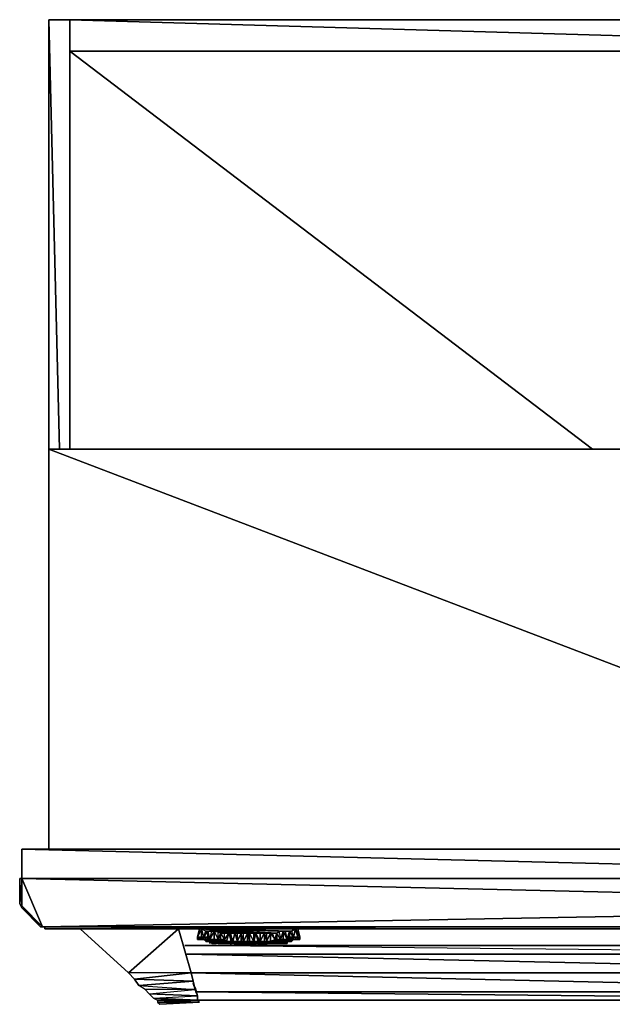
# Model space of a CAD drawing. Units: inches. Extents: x 0 to 29.8, y -24.7 to 0.1.
# Drawn here: x 0 to 14.9, y -24.7 to 0.1 of the extents above; entities that cross this region are included whole.
import ezdxf

# ---------------------------------------------------------------- set-up
doc = ezdxf.new("R2010")
doc.units = ezdxf.units.IN
doc.header["$MEASUREMENT"] = 0
doc.layers.get('0').update_dxf_attribs({"true_color": 0x57e057})

msp = doc.modelspace()

# ---------------------------------------------------------------- linework, layer by layer
at = {"color": 61}
for points in [[(0.73, 0.051), (1.255, 0.051), (1.255, -10.734), (1.255, 0.051), (0.73, 0.051), (0.73, -10.734), (0.73, 0.051), (0.992, -10.734), (0.73, 0.051), (0.73, -10.734), (0.73, 0.051), (1.255, 0.051), (1.255, -10.734)], [(1.255, 0.051), (1.255, -0.739)], [(1.255, -0.739), (28.525, -0.739), (28.525, -10.734), (28.525, -0.739), (1.255, -0.739), (1.255, -10.734), (1.255, -0.739), (14.39, -10.734), (1.255, -0.739), (1.255, -10.734), (1.255, -0.739), (28.525, -0.739), (28.525, -10.734)], [(4.461, -22.938), (4.461, -22.99), (4.513, -22.78), (4.566, -22.78), (4.461, -22.99), (4.566, -22.99), (4.461, -22.99), (4.566, -23.043), (4.618, -23.043), (4.513, -23.043), (4.566, -23.043), (4.618, -23.043), (4.723, -23.043), (4.618, -23.043), (4.513, -23.043), (4.618, -23.043), (4.723, -23.043), (4.618, -23.043), (4.513, -23.043), (4.618, -23.043), (4.723, -23.095), (4.776, -23.095), (4.881, -23.095), (4.776, -23.095), (4.723, -23.095), (4.776, -23.095), (4.723, -23.043), (4.776, -23.095), (4.723, -23.095), (4.723, -23.043), (4.618, -23.043), (4.618, -22.99), (4.566, -23.043), (4.618, -23.043), (4.513, -23.043), (4.566, -23.043), (4.461, -22.99), (4.461, -23.043), (4.513, -23.043), (4.566, -23.043), (4.461, -22.99), (4.513, -23.043), (4.461, -23.043), (4.513, -23.043), (4.461, -23.043), (4.513, -23.043), (4.618, -23.043), (4.723, -23.095), (4.618, -23.043), (4.566, -23.043), (4.566, -22.99), (4.461, -22.99), (4.461, -23.043), (4.461, -22.99), (4.461, -23.043), (4.461, -22.99), (4.461, -23.043), (4.461, -22.99), (4.461, -23.043), (4.461, -22.99), (4.566, -22.99), (4.618, -22.99), (4.566, -22.99), (4.566, -23.043), (4.618, -22.99), (4.618, -23.043), (4.723, -23.043), (4.618, -22.99), (4.723, -22.99), (4.723, -22.833), (4.671, -22.833), (4.566, -22.78), (4.671, -22.833), (4.723, -22.833), (4.828, -22.833), (4.881, -22.833), (4.986, -22.833), (5.038, -22.885), (5.143, -22.885), (5.248, -22.885), (5.301, -22.885), (5.406, -22.885), (5.458, -22.885), (5.563, -22.885), (5.616, -22.885), (5.721, -22.885), (5.773, -22.885), (5.878, -22.885), (5.932, -22.885), (6.037, -22.885), (6.142, -22.885), (6.195, -22.885), (6.3, -22.885), (6.352, -22.885), (6.457, -22.885), (6.51, -22.833), (6.615, -22.833), (6.667, -22.833), (6.772, -22.833), (6.825, -22.833), (6.93, -22.78), (6.982, -22.78), (7.035, -22.99), (7.035, -23.043), (6.982, -23.043), (7.035, -23.043), (7.035, -22.99), (6.982, -23.043), (6.877, -23.043), (6.982, -23.043), (6.877, -23.043), (6.982, -23.043), (6.982, -22.99), (6.982, -23.043), (6.877, -23.043), (6.982, -23.043), (7.035, -23.043), (7.035, -22.99), (6.982, -23.043), (6.877, -23.043), (6.982, -23.043), (7.035, -23.043), (6.982, -23.043), (6.877, -23.043), (6.982, -23.043), (7.035, -23.043), (6.982, -23.043), (6.877, -23.043), (6.982, -22.99), (6.877, -22.99), (6.982, -22.99), (6.93, -22.78), (6.982, -22.99), (6.877, -22.99), (6.982, -22.99), (7.035, -22.99), (6.982, -22.99), (7.035, -22.99), (6.982, -22.99), (7.035, -22.99), (6.982, -22.78), (6.93, -22.78), (7.035, -22.99), (6.982, -22.99), (6.982, -23.043), (6.877, -23.043), (6.982, -22.99), (6.877, -22.99), (6.93, -22.78), (6.825, -22.833), (6.877, -22.99), (6.772, -22.99), (6.772, -22.833), (6.825, -22.833), (6.877, -22.99), (6.982, -22.99), (7.035, -22.99), (6.982, -22.78), (6.93, -22.78), (6.982, -22.78), (7.035, -22.99), (7.035, -23.043), (7.035, -22.99), (6.982, -23.043), (7.035, -23.043), (6.982, -23.043)], [(4.461, -22.99), (4.566, -22.99), (4.566, -22.78)], [(4.566, -23.043), (4.461, -22.99), (4.566, -22.99), (4.566, -22.78), (4.461, -22.99), (4.513, -22.78), (4.461, -22.99), (4.513, -23.043), (4.461, -23.043)], [(4.776, -23.043), (4.723, -22.99), (4.618, -22.99), (4.723, -22.833)], [(4.881, -22.833), (4.828, -22.833), (4.723, -22.833)], [(4.776, -23.043), (4.828, -22.833), (4.723, -22.833), (4.776, -23.043), (4.723, -22.99)], [(5.038, -23.095), (4.933, -23.095), (5.038, -23.095), (4.933, -23.043), (5.038, -23.095), (4.986, -23.043), (4.986, -22.833), (4.881, -22.833), (4.986, -23.043), (4.881, -23.043), (4.933, -23.043)], [(4.986, -22.833), (5.038, -22.885), (4.986, -22.833), (4.881, -22.833)], [(4.986, -22.885), (4.986, -22.833), (5.038, -22.885), (5.038, -23.043), (4.986, -23.043), (5.038, -22.885)], [(5.248, -22.885), (5.143, -22.885), (5.038, -22.885)], [(5.248, -22.885), (5.301, -23.095), (5.196, -23.095)], [(5.248, -22.885), (5.301, -22.885), (5.406, -22.885), (5.458, -23.095), (5.353, -23.095)], [(5.301, -23.095), (5.301, -22.885), (5.248, -22.885)], [(5.563, -22.885), (5.458, -22.885), (5.406, -22.885), (5.458, -22.885), (5.458, -23.095)], [(5.458, -23.095), (5.563, -23.095), (5.563, -22.885)], [(5.458, -23.095), (5.563, -22.885)], [(5.458, -23.095), (5.563, -23.095), (5.563, -23.147), (5.616, -23.147), (5.616, -23.095), (5.616, -22.885), (5.563, -22.885)], [(5.721, -22.885), (5.616, -22.885), (5.563, -22.885)], [(5.563, -23.147), (5.616, -23.147), (5.563, -23.095), (5.616, -23.095), (5.563, -22.885)], [(5.721, -22.885), (5.773, -22.885), (5.721, -23.095), (5.721, -23.147), (5.616, -23.147)], [(5.773, -22.885), (5.773, -23.095), (5.721, -23.095), (5.773, -22.885), (5.721, -22.885)], [(5.721, -22.885), (5.773, -22.885), (5.773, -23.095), (5.721, -23.095), (5.773, -23.095), (5.721, -23.147)], [(5.985, -23.095), (6.037, -23.095), (6.037, -22.885), (5.932, -22.885), (5.985, -23.095), (5.878, -23.095)], [(6.3, -23.095), (6.405, -23.043), (6.352, -22.885), (6.3, -22.885), (6.3, -23.095), (6.195, -23.095)], [(6.3, -23.095), (6.405, -23.095), (6.405, -23.043), (6.457, -22.885), (6.352, -22.885), (6.457, -22.885), (6.405, -23.043), (6.457, -23.043)], [(6.615, -23.043), (6.72, -23.043), (6.667, -22.833), (6.615, -22.833), (6.615, -23.043), (6.562, -23.043), (6.615, -22.833), (6.51, -22.833)], [(6.615, -23.043), (6.562, -23.043), (6.615, -22.833), (6.51, -22.833), (6.51, -22.885)], [(6.982, -22.99), (6.93, -22.78)], [(4.723, -23.043), (4.618, -23.043)], [(4.723, -23.095), (4.723, -23.043)], [(4.776, -23.043), (4.723, -23.043)], [(4.723, -23.095), (4.776, -23.095)], [(4.881, -23.095), (4.776, -23.095), (4.881, -23.095), (4.776, -23.043)], [(4.776, -23.043), (4.881, -23.043)], [(4.881, -23.043), (4.776, -23.043)], [(4.776, -23.095), (4.881, -23.095)], [(4.933, -23.095), (4.881, -23.095)], [(4.881, -23.095), (4.933, -23.095)], [(4.933, -23.095), (4.881, -23.095)], [(5.038, -23.095), (4.933, -23.095)], [(5.038, -23.095), (4.933, -23.095)], [(5.038, -23.095), (4.933, -23.095)], [(5.038, -23.095), (4.933, -23.095)], [(5.143, -23.095), (5.143, -23.043), (5.038, -23.043)], [(5.143, -23.147), (5.038, -23.095)], [(5.196, -23.095), (5.143, -23.043)], [(5.196, -23.095), (5.196, -23.147), (5.143, -23.147), (5.196, -23.095), (5.143, -23.095)], [(5.301, -23.147), (5.196, -23.147), (5.143, -23.147)], [(5.301, -23.147), (5.301, -23.095), (5.196, -23.095)], [(5.196, -23.147), (5.301, -23.147), (5.196, -23.095)], [(5.353, -23.095), (5.353, -23.147), (5.301, -23.147), (5.353, -23.095), (5.301, -23.095)], [(5.353, -23.095), (5.301, -23.147)], [(5.353, -23.147), (5.301, -23.147)], [(5.353, -23.095), (5.458, -23.095)], [(5.458, -23.095), (5.353, -23.095)], [(5.458, -23.147), (5.353, -23.147), (5.458, -23.147), (5.353, -23.095)], [(5.353, -23.095), (5.458, -23.095), (5.458, -23.147), (5.353, -23.147)], [(5.458, -23.147), (5.353, -23.147)], [(5.458, -23.147), (5.563, -23.147), (5.458, -23.095)], [(5.563, -23.147), (5.458, -23.147)], [(5.616, -23.147), (5.563, -23.147)], [(5.563, -23.147), (5.616, -23.147)], [(5.616, -23.147), (5.563, -23.147)], [(5.616, -23.147), (5.563, -23.147)], [(5.773, -23.095), (5.773, -23.147), (5.721, -23.147), (5.773, -23.095), (5.721, -23.095), (5.721, -23.147), (5.616, -23.147), (5.721, -23.095), (5.616, -23.095)], [(5.616, -23.095), (5.721, -23.095), (5.616, -23.147)], [(5.721, -23.147), (5.616, -23.147)], [(5.616, -23.147), (5.721, -23.147)], [(5.721, -23.147), (5.616, -23.147)], [(5.616, -23.147), (5.721, -23.147)], [(5.721, -23.147), (5.616, -23.147)], [(5.721, -23.147), (5.773, -23.147), (5.878, -23.147), (5.878, -23.095)], [(5.773, -23.095), (5.773, -23.147), (5.721, -23.147)], [(5.773, -23.147), (5.721, -23.147)], [(5.721, -23.147), (5.773, -23.147)], [(5.773, -23.147), (5.721, -23.147)], [(5.721, -23.147), (5.773, -23.147)], [(5.773, -23.147), (5.721, -23.147)], [(5.878, -23.095), (5.985, -23.095), (5.878, -23.147), (5.773, -23.147)], [(5.773, -23.147), (5.878, -23.147), (5.773, -23.095)], [(5.773, -23.147), (5.878, -23.147)], [(5.878, -23.147), (5.773, -23.147)], [(5.773, -23.147), (5.878, -23.147)], [(5.878, -23.147), (5.773, -23.147)], [(5.878, -23.147), (5.773, -23.147)], [(5.878, -23.095), (5.985, -23.095)], [(5.878, -23.095), (5.985, -23.095)], [(5.985, -23.095), (5.878, -23.095)], [(5.985, -23.095), (5.985, -23.147), (5.878, -23.147), (5.985, -23.095), (5.878, -23.095)], [(5.878, -23.147), (5.985, -23.147), (5.985, -23.095)], [(5.878, -23.147), (5.985, -23.147)], [(5.985, -23.147), (5.878, -23.147)], [(5.878, -23.147), (5.985, -23.147)], [(5.985, -23.147), (5.878, -23.147)], [(5.985, -23.147), (5.878, -23.147)], [(5.985, -23.147), (5.878, -23.147)], [(5.985, -23.095), (6.037, -23.095)], [(6.037, -23.095), (5.985, -23.095)], [(6.037, -23.095), (6.037, -23.147), (5.985, -23.147), (6.037, -23.095), (5.985, -23.095)], [(6.037, -23.147), (5.985, -23.147)], [(5.985, -23.147), (6.037, -23.147)], [(6.037, -23.147), (5.985, -23.147)], [(5.985, -23.147), (6.037, -23.147)], [(6.037, -23.147), (5.985, -23.147)], [(6.037, -23.095), (6.142, -23.095)], [(6.142, -23.095), (6.037, -23.095)], [(6.037, -23.095), (6.142, -23.095)], [(6.142, -23.095), (6.037, -23.147), (6.142, -23.095), (6.037, -23.095)], [(6.142, -23.095), (6.037, -23.095)], [(6.037, -23.095), (6.142, -23.095)], [(6.195, -23.147), (6.142, -23.147), (6.037, -23.147)], [(6.142, -23.095), (6.195, -23.095)], [(6.142, -23.095), (6.195, -23.095)], [(6.195, -23.095), (6.142, -23.095)], [(6.195, -23.095), (6.142, -23.095)], [(6.142, -23.095), (6.195, -23.095)], [(6.195, -23.095), (6.3, -23.095)], [(6.195, -23.095), (6.3, -23.095)], [(6.3, -23.095), (6.195, -23.095)], [(6.195, -23.095), (6.3, -23.095)], [(6.3, -23.095), (6.195, -23.095)], [(6.3, -23.095), (6.195, -23.147), (6.3, -23.095), (6.195, -23.095)], [(6.195, -23.147), (6.3, -23.147), (6.3, -23.095)], [(6.195, -23.147), (6.3, -23.095)], [(6.3, -23.095), (6.3, -23.147), (6.195, -23.147)], [(6.3, -23.147), (6.195, -23.147)], [(6.405, -23.095), (6.3, -23.095)], [(6.3, -23.095), (6.405, -23.095)], [(6.457, -23.095), (6.405, -23.147), (6.3, -23.147), (6.405, -23.147), (6.457, -23.095), (6.405, -23.095)], [(6.405, -23.095), (6.405, -23.147), (6.3, -23.147), (6.405, -23.147), (6.3, -23.095)], [(6.405, -23.095), (6.405, -23.147), (6.457, -23.095)], [(6.457, -23.095), (6.405, -23.095)], [(6.457, -23.095), (6.405, -23.095)], [(6.457, -23.095), (6.562, -23.095)], [(6.562, -23.095), (6.457, -23.095)], [(6.562, -23.095), (6.457, -23.095)], [(6.457, -23.095), (6.562, -23.095)], [(6.562, -23.095), (6.457, -23.095)], [(6.562, -23.095), (6.615, -23.095)], [(6.615, -23.095), (6.562, -23.095)], [(6.562, -23.095), (6.615, -23.095)], [(6.615, -23.095), (6.562, -23.095)], [(6.615, -23.095), (6.562, -23.095)], [(6.615, -23.095), (6.562, -23.095)], [(6.72, -23.043), (6.615, -23.043)], [(6.615, -23.043), (6.72, -23.043)], [(6.72, -23.043), (6.615, -23.095), (6.72, -23.043), (6.615, -23.043)], [(6.877, -23.043), (6.825, -23.095), (6.72, -23.095), (6.615, -23.095)], [(6.877, -23.043), (6.825, -23.095), (6.825, -23.043), (6.72, -23.095), (6.825, -23.095), (6.72, -23.095), (6.825, -23.043), (6.72, -23.043)], [(6.825, -23.043), (6.877, -23.043)]]:
    msp.add_lwpolyline(points, dxfattribs=at)
for points in [[(28.525, -0.739), (1.255, 0.051), (28.525, -0.739), (28.525, 0.051), (1.255, 0.051), (1.255, -0.739), (28.525, -0.739), (28.525, 0.051), (1.255, 0.051), (1.255, -0.739)], [(1.255, 0.051), (28.525, 0.051), (28.525, -0.739), (1.255, -0.739)], [(4.461, -23.043), (4.461, -22.99), (4.513, -23.043)], [(4.566, -22.78), (4.513, -22.78)], [(4.618, -22.99), (4.671, -22.833), (4.566, -22.78), (4.566, -22.99)], [(4.618, -22.99), (4.618, -23.043), (4.723, -23.043), (4.618, -22.99), (4.671, -22.833), (4.566, -22.78), (4.618, -22.99), (4.566, -22.99)], [(4.566, -22.99), (4.618, -22.99)], [(4.618, -22.99), (4.723, -23.043), (4.723, -22.99), (4.723, -22.833)], [(4.723, -23.043), (4.723, -22.99), (4.618, -22.99)], [(4.671, -22.833), (4.723, -22.833)], [(4.776, -23.043), (4.828, -22.833), (4.723, -22.833), (4.723, -22.99)], [(4.881, -22.833), (4.881, -23.043), (4.776, -23.043)], [(4.881, -23.043), (4.881, -22.833), (4.776, -23.043)], [(4.828, -22.833), (4.881, -22.833)], [(4.986, -23.043), (4.986, -22.833), (4.881, -22.833), (4.881, -23.043)], [(4.986, -23.043), (5.038, -23.043), (5.038, -22.885)], [(5.143, -23.043), (5.143, -22.885), (5.038, -22.885), (5.038, -23.043)], [(5.038, -22.885), (5.143, -23.043), (5.143, -22.885)], [(5.248, -22.885), (5.196, -23.095), (5.143, -23.043)], [(5.143, -22.885), (5.248, -22.885)], [(5.143, -23.043), (5.196, -23.095), (5.248, -22.885)], [(5.301, -23.095), (5.301, -22.885), (5.248, -22.885), (5.196, -23.095)], [(5.353, -23.095), (5.406, -22.885), (5.301, -22.885), (5.301, -23.095)], [(5.353, -23.147), (5.353, -23.095), (5.301, -22.885), (5.406, -22.885), (5.353, -23.095), (5.458, -23.147)], [(5.458, -23.095), (5.458, -22.885), (5.406, -22.885), (5.353, -23.095)], [(5.458, -22.885), (5.563, -22.885)], [(5.458, -23.095), (5.563, -23.095), (5.563, -22.885)], [(5.616, -23.095), (5.616, -22.885), (5.563, -22.885), (5.563, -23.095)], [(5.721, -22.885), (5.721, -23.095), (5.616, -23.095)], [(5.616, -22.885), (5.721, -22.885)], [(5.616, -23.095), (5.721, -23.095), (5.721, -22.885)], [(5.878, -23.095), (5.878, -22.885), (5.773, -22.885), (5.773, -23.095)], [(5.878, -22.885), (5.878, -23.095), (5.773, -23.095), (5.878, -23.095), (5.773, -22.885)], [(5.878, -22.885), (5.932, -22.885), (5.878, -23.095), (5.932, -22.885)], [(5.932, -22.885), (5.985, -23.095)], [(6.037, -22.885), (6.037, -23.095), (5.985, -23.095), (6.037, -23.095), (5.932, -22.885)], [(6.037, -22.885), (6.142, -22.885), (6.037, -23.095), (6.142, -22.885)], [(6.142, -22.885), (6.142, -23.095), (6.195, -22.885)], [(6.142, -23.095), (6.195, -23.095), (6.195, -22.885), (6.3, -22.885), (6.195, -23.095), (6.195, -23.147), (6.142, -23.147), (6.195, -23.147)], [(6.142, -22.885), (6.142, -23.095), (6.195, -22.885)], [(6.195, -22.885), (6.195, -23.095), (6.3, -22.885)], [(6.3, -22.885), (6.3, -23.095)], [(6.352, -22.885), (6.3, -22.885), (6.405, -23.043), (6.3, -23.095), (6.405, -23.043)], [(6.457, -23.043), (6.457, -23.095), (6.405, -23.095), (6.457, -23.043), (6.405, -23.043), (6.457, -23.043), (6.457, -22.885), (6.51, -22.833), (6.562, -23.043)], [(6.457, -23.043), (6.562, -23.043), (6.457, -22.885), (6.51, -22.833), (6.562, -23.043), (6.562, -23.095), (6.457, -23.095), (6.562, -23.043)], [(6.457, -22.885), (6.457, -23.043)], [(6.615, -22.833), (6.615, -23.043)], [(6.667, -22.833), (6.72, -23.043), (6.615, -23.043), (6.72, -23.043), (6.615, -22.833)], [(6.667, -22.833), (6.772, -22.833), (6.72, -23.043), (6.772, -22.833)], [(6.72, -23.043), (6.772, -22.99), (6.772, -22.833), (6.772, -22.99)], [(6.772, -22.99), (6.772, -23.043), (6.72, -23.043)], [(6.772, -22.99), (6.72, -23.043), (6.772, -23.043)], [(6.772, -23.043), (6.877, -22.99), (6.772, -22.99), (6.877, -22.99), (6.772, -22.833), (6.825, -22.833), (6.93, -22.78), (6.877, -22.99)], [(6.825, -23.043), (6.877, -23.043), (6.825, -23.043), (6.877, -22.99), (6.772, -23.043), (6.877, -22.99)], [(6.877, -22.99), (6.877, -23.043)], [(4.513, -23.043), (4.618, -23.043)], [(4.723, -23.095), (4.776, -23.095), (4.723, -23.043), (4.618, -23.043)], [(4.723, -23.095), (4.671, -23.043), (4.671, -23.095)], [(4.671, -23.095), (4.671, -23.043)], [(4.671, -23.043), (4.723, -23.095), (4.671, -23.095)], [(4.723, -23.095), (4.671, -23.095), (4.671, -23.043), (4.723, -23.095)], [(4.671, -23.043), (4.671, -23.095), (4.723, -23.095), (4.671, -23.043)], [(4.723, -23.043), (4.776, -23.043)], [(4.776, -23.043), (4.723, -23.043)], [(4.776, -23.095), (4.776, -23.043), (4.723, -23.043)], [(4.723, -23.043), (4.776, -23.095)], [(4.776, -23.043), (4.723, -23.043), (4.776, -23.095)], [(4.776, -23.095), (4.723, -23.095)], [(4.881, -23.043), (4.776, -23.043)], [(4.881, -23.043), (4.776, -23.043), (4.881, -23.095)], [(4.776, -23.095), (4.881, -23.095), (4.776, -23.043), (4.881, -23.043), (4.881, -23.095)], [(4.776, -23.095), (4.881, -23.095)], [(4.986, -23.043), (4.881, -23.043), (4.933, -23.043)], [(4.933, -23.043), (4.933, -23.095), (4.881, -23.095)], [(4.881, -23.043), (4.933, -23.043), (4.986, -23.043)], [(4.933, -23.095), (4.933, -23.043), (4.881, -23.095)], [(4.881, -23.095), (4.933, -23.095)], [(4.933, -23.095), (4.881, -23.095)], [(4.881, -23.095), (4.933, -23.095)], [(4.933, -23.095), (4.881, -23.095)], [(5.038, -23.095), (5.038, -23.043), (4.986, -23.043), (4.933, -23.043)], [(5.038, -23.095), (4.933, -23.095)], [(4.933, -23.095), (5.038, -23.095)], [(4.933, -23.095), (5.038, -23.095)], [(5.143, -23.095), (5.143, -23.043), (5.038, -23.043), (5.038, -23.095)], [(5.038, -23.043), (5.038, -23.095), (5.143, -23.147), (5.038, -23.095), (5.143, -23.095), (5.143, -23.147), (5.038, -23.095), (5.143, -23.095)], [(5.143, -23.095), (5.038, -23.095)], [(5.143, -23.095), (5.038, -23.095)], [(5.143, -23.095), (5.038, -23.095), (5.143, -23.147)], [(5.143, -23.147), (5.038, -23.095)], [(5.038, -23.095), (5.143, -23.095)], [(5.196, -23.095), (5.143, -23.043), (5.143, -23.095)], [(5.143, -23.095), (5.196, -23.095)], [(5.196, -23.095), (5.143, -23.095)], [(5.143, -23.147), (5.196, -23.095), (5.196, -23.147)], [(5.143, -23.095), (5.196, -23.095)], [(5.143, -23.147), (5.196, -23.147)], [(5.143, -23.147), (5.196, -23.147)], [(5.196, -23.095), (5.301, -23.095)], [(5.196, -23.095), (5.301, -23.095)], [(5.301, -23.147), (5.301, -23.095), (5.196, -23.095)], [(5.301, -23.147), (5.196, -23.095), (5.196, -23.147)], [(5.196, -23.147), (5.301, -23.147)], [(5.196, -23.147), (5.301, -23.147)], [(5.301, -23.095), (5.353, -23.095)], [(5.353, -23.095), (5.301, -23.095)], [(5.301, -23.095), (5.353, -23.095)], [(5.301, -23.147), (5.353, -23.147)], [(5.301, -23.147), (5.353, -23.147)], [(5.301, -23.147), (5.353, -23.147)], [(5.458, -23.147), (5.458, -23.095), (5.353, -23.095)], [(5.353, -23.147), (5.458, -23.147)], [(5.458, -23.147), (5.353, -23.147)], [(5.353, -23.147), (5.458, -23.147)], [(5.458, -23.095), (5.563, -23.095)], [(5.563, -23.147), (5.563, -23.095), (5.458, -23.095), (5.458, -23.147)], [(5.458, -23.147), (5.563, -23.147)], [(5.563, -23.147), (5.458, -23.147)], [(5.563, -23.147), (5.458, -23.147)], [(5.458, -23.147), (5.563, -23.147)], [(5.563, -23.095), (5.616, -23.095)], [(5.616, -23.147), (5.616, -23.095), (5.563, -23.095), (5.563, -23.147)], [(5.616, -23.147), (5.563, -23.147)], [(5.563, -23.147), (5.616, -23.147)], [(5.563, -23.147), (5.616, -23.147)], [(5.616, -23.095), (5.721, -23.095)], [(5.721, -23.147), (5.616, -23.147)], [(5.616, -23.147), (5.721, -23.147)], [(5.616, -23.147), (5.721, -23.147)], [(5.721, -23.095), (5.773, -23.095)], [(5.721, -23.147), (5.773, -23.147)], [(5.721, -23.147), (5.773, -23.147)], [(5.721, -23.147), (5.773, -23.147)], [(5.878, -23.095), (5.773, -23.095)], [(5.878, -23.147), (5.878, -23.095), (5.773, -23.095), (5.773, -23.147)], [(5.773, -23.147), (5.878, -23.147)], [(5.773, -23.147), (5.878, -23.147)], [(5.878, -23.147), (5.985, -23.147)], [(5.878, -23.147), (5.985, -23.147)], [(5.985, -23.147), (6.037, -23.095), (6.037, -23.147)], [(6.037, -23.147), (5.985, -23.147)], [(5.985, -23.147), (6.037, -23.147)], [(5.985, -23.147), (6.037, -23.147)], [(6.142, -23.147), (6.142, -23.095), (6.037, -23.147)], [(6.037, -23.147), (6.142, -23.147), (6.142, -23.095)], [(6.142, -23.147), (6.037, -23.147)], [(6.037, -23.147), (6.142, -23.147)], [(6.037, -23.147), (6.142, -23.147)], [(6.195, -23.147), (6.195, -23.095), (6.142, -23.095), (6.142, -23.147)], [(6.195, -23.095), (6.142, -23.095)], [(6.195, -23.147), (6.142, -23.147)], [(6.195, -23.147), (6.142, -23.147)], [(6.142, -23.147), (6.195, -23.147)], [(6.195, -23.147), (6.3, -23.095)], [(6.195, -23.095), (6.3, -23.095)], [(6.3, -23.147), (6.195, -23.147)], [(6.195, -23.147), (6.3, -23.147)], [(6.405, -23.043), (6.3, -23.095), (6.405, -23.095)], [(6.405, -23.095), (6.3, -23.095)], [(6.405, -23.147), (6.405, -23.095), (6.3, -23.095), (6.3, -23.147)], [(6.405, -23.095), (6.3, -23.095)], [(6.405, -23.147), (6.3, -23.147)], [(6.405, -23.095), (6.457, -23.095), (6.457, -23.043)], [(6.405, -23.095), (6.457, -23.095)], [(6.405, -23.095), (6.457, -23.095)], [(6.405, -23.147), (6.457, -23.095)], [(6.405, -23.147), (6.457, -23.095)], [(6.405, -23.095), (6.457, -23.095)], [(6.562, -23.043), (6.457, -23.043), (6.457, -23.095)], [(6.562, -23.043), (6.562, -23.095), (6.457, -23.095)], [(6.457, -23.095), (6.562, -23.095)], [(6.457, -23.095), (6.562, -23.095)], [(6.457, -23.095), (6.562, -23.095)], [(6.615, -23.043), (6.562, -23.043)], [(6.562, -23.095), (6.615, -23.095), (6.615, -23.043), (6.615, -23.095), (6.562, -23.095), (6.615, -23.043), (6.562, -23.043), (6.615, -23.043)], [(6.562, -23.095), (6.615, -23.095)], [(6.562, -23.095), (6.615, -23.095)], [(6.72, -23.095), (6.72, -23.043), (6.615, -23.095)], [(6.615, -23.095), (6.72, -23.095), (6.72, -23.043)], [(6.615, -23.095), (6.72, -23.095)], [(6.72, -23.095), (6.615, -23.095)], [(6.615, -23.095), (6.72, -23.095)], [(6.772, -23.043), (6.72, -23.043), (6.825, -23.043)], [(6.825, -23.043), (6.72, -23.043), (6.72, -23.095)], [(6.72, -23.095), (6.825, -23.043)], [(6.825, -23.095), (6.825, -23.043), (6.72, -23.095)], [(6.72, -23.043), (6.825, -23.043), (6.772, -23.043)], [(6.825, -23.095), (6.72, -23.095)], [(6.825, -23.095), (6.72, -23.095), (6.772, -23.095), (6.72, -23.095)], [(6.825, -23.043), (6.877, -23.043)], [(6.825, -23.043), (6.877, -23.043), (6.825, -23.095), (6.877, -23.043)], [(6.825, -23.043), (6.877, -23.043)]]:
    msp.add_lwpolyline(points, close=True, dxfattribs=at)
at = {"color": 76}
msp.add_lwpolyline([(0.73, -10.734), (29.05, -10.734), (29.05, -20.781), (29.05, -10.734), (0.73, -10.734), (0.73, -20.781), (0.73, -10.734), (27.053, -20.781), (0.73, -10.734), (0.73, -20.781), (0.73, -10.734), (29.05, -10.734), (29.05, -20.781)], dxfattribs=at)
at = {"color": 224}
for points in [[(29.732, -21.516), (29.732, -20.781), (0.047, -20.781), (29.732, -21.516), (29.732, -20.781), (0.047, -20.781), (0.047, -21.516)], [(0.047, -20.781), (29.732, -20.781), (29.732, -21.516), (0.047, -21.516)], [(29.732, -21.516), (0.047, -20.781), (0.047, -21.516), (29.732, -21.516)]]:
    msp.add_lwpolyline(points, close=True, dxfattribs=at)
msp.add_lwpolyline([(0.047, -20.781), (0.047, -21.516), (29.732, -21.516)], dxfattribs=at)
at = {"color": 231}
for points in [[(29.732, -22.201), (0.047, -21.516), (0.572, -22.728), (0.047, -22.201), (0.047, -21.516), (-0.005, -22.148), (-0.005, -21.516), (-0.005, -22.148), (0.047, -22.253), (0.52, -22.728), (0.047, -22.201), (0.047, -21.516), (-0.005, -21.516), (-0.005, -22.148), (-0.005, -21.516), (0.047, -21.516), (0.047, -22.201), (-0.005, -22.148), (0.047, -22.253), (0.047, -22.201), (-0.005, -22.148), (0.047, -22.253), (0.52, -22.728), (0.047, -22.253), (-0.005, -22.148), (0.047, -22.201), (0.572, -22.728), (0.047, -21.516), (29.732, -22.201)], [(0.572, -22.728), (0.625, -22.728), (0.52, -22.728), (0.625, -22.728), (0.52, -22.728), (0.572, -22.728), (29.732, -22.201), (29.732, -21.516)], [(29.207, -22.728), (0.625, -22.728), (29.207, -22.728)]]:
    msp.add_lwpolyline(points, dxfattribs=at)
at = {"color": 251}
for points in [[(0.047, -21.516), (-0.005, -21.516)], [(0.047, -21.516), (-0.005, -21.516)], [(-0.005, -21.516), (0.047, -21.516)], [(0.047, -21.516), (-0.005, -21.516)], [(0.625, -22.728), (0.625, -22.78), (10.608, -22.728), (0.625, -22.78)], [(0.625, -22.728), (0.625, -22.78)], [(17.964, -22.78), (0.625, -22.78)], [(0.625, -22.78), (17.964, -22.78)]]:
    msp.add_lwpolyline(points, close=True, dxfattribs=at)
at = {"color": 231}
for points in [[(0.52, -22.728), (0.047, -22.253), (0.047, -22.201), (0.572, -22.728)], [(29.732, -22.201), (0.572, -22.728), (29.207, -22.728)], [(0.572, -22.728), (29.207, -22.728), (0.625, -22.728), (0.52, -22.728)], [(0.572, -22.728), (0.625, -22.728), (29.207, -22.728)]]:
    msp.add_lwpolyline(points, close=True, dxfattribs=at)
at = {"color": 151}
for points in [[(1.519, -22.78), (2.726, -23.884), (3.988, -22.78), (4.303, -23.884), (2.884, -24.042), (2.989, -24.199), (4.356, -24.094), (2.884, -24.042), (4.303, -23.884), (4.356, -24.094), (2.884, -24.042), (4.356, -24.094), (2.989, -24.199), (4.408, -24.304), (4.356, -24.094), (4.408, -24.304), (3.146, -24.304), (3.251, -24.411), (4.408, -24.304), (4.461, -24.464), (4.461, -24.569), (3.356, -24.516), (4.461, -24.464), (4.461, -24.569), (3.356, -24.516), (4.461, -24.569), (3.461, -24.569), (4.461, -24.569), (3.461, -24.621), (4.513, -24.621), (4.461, -24.569), (3.461, -24.569), (3.461, -24.621), (4.461, -24.569), (4.513, -24.621), (3.514, -24.674), (4.513, -24.621), (4.461, -24.569), (4.461, -24.464), (4.408, -24.252), (4.461, -24.464), (4.356, -24.147), (4.461, -24.464), (4.408, -24.252)], [(4.303, -23.884), (3.988, -22.78), (2.726, -23.884), (3.988, -22.78), (4.303, -23.884), (2.726, -23.884)], [(4.408, -24.304), (3.146, -24.304), (2.989, -24.199), (4.408, -24.304), (4.356, -24.094), (4.303, -23.884), (2.726, -23.884)], [(3.251, -24.411), (4.408, -24.304), (3.146, -24.304), (2.989, -24.199), (2.884, -24.042)], [(2.989, -24.199), (4.408, -24.304), (4.461, -24.464), (4.461, -24.569), (4.513, -24.621), (3.461, -24.621)], [(3.356, -24.516), (3.461, -24.569)]]:
    msp.add_lwpolyline(points, dxfattribs=at)
at = {"color": 24}
for points in [[(6.772, -22.833), (6.825, -22.833), (6.93, -22.78), (4.566, -22.78), (4.513, -22.78), (6.93, -22.78), (6.982, -22.78), (4.513, -22.78), (4.566, -22.78), (4.671, -22.833), (4.723, -22.833), (4.828, -22.833), (4.881, -22.833), (4.986, -22.833), (4.986, -22.885), (4.986, -22.833), (5.038, -22.885), (5.143, -22.885), (5.248, -22.885), (5.301, -22.885), (5.406, -22.885), (5.458, -22.885), (5.563, -22.885), (5.616, -22.885), (5.721, -22.885), (5.773, -22.885), (5.878, -22.885), (5.932, -22.885), (6.037, -22.885), (6.142, -22.885), (6.195, -22.885), (6.3, -22.885), (6.352, -22.885), (6.457, -22.885), (6.51, -22.833), (6.51, -22.885), (6.51, -22.833), (6.615, -22.833), (6.667, -22.833)], [(4.513, -22.78), (6.982, -22.78)], [(6.982, -22.78), (4.513, -22.78), (6.93, -22.78)], [(6.142, -22.885), (6.195, -22.885), (4.566, -22.78)], [(4.671, -22.833), (4.566, -22.78), (5.878, -22.885), (4.671, -22.833), (4.723, -22.833)], [(4.566, -22.78), (6.142, -22.885), (6.037, -22.885), (6.142, -22.885), (6.195, -22.885), (6.3, -22.885)], [(4.566, -22.78), (6.195, -22.885), (6.3, -22.885), (6.352, -22.885)], [(4.566, -22.78), (6.3, -22.885), (6.352, -22.885), (6.457, -22.885)], [(4.566, -22.78), (6.352, -22.885), (6.457, -22.885), (6.51, -22.833)], [(4.566, -22.78), (6.457, -22.885), (6.51, -22.833), (6.615, -22.833)], [(4.566, -22.78), (6.51, -22.833), (6.615, -22.833), (6.667, -22.833)], [(4.566, -22.78), (6.615, -22.833), (6.667, -22.833), (6.772, -22.833)], [(4.566, -22.78), (6.667, -22.833), (6.772, -22.833), (6.825, -22.833)], [(4.566, -22.78), (6.825, -22.833), (6.93, -22.78), (4.566, -22.78), (4.671, -22.833), (5.878, -22.885), (5.932, -22.885), (6.037, -22.885)], [(5.932, -22.885), (6.037, -22.885), (4.566, -22.78)], [(5.878, -22.885), (4.723, -22.833), (4.828, -22.833), (4.723, -22.833)], [(5.878, -22.885), (4.828, -22.833), (4.881, -22.833), (4.828, -22.833)], [(5.878, -22.885), (4.881, -22.833), (4.986, -22.833), (4.881, -22.833)], [(5.878, -22.885), (4.986, -22.833), (5.038, -22.885), (4.986, -22.833)], [(5.878, -22.885), (5.038, -22.885), (5.143, -22.885), (5.038, -22.885)], [(5.878, -22.885), (5.143, -22.885), (5.248, -22.885), (5.143, -22.885)], [(5.878, -22.885), (5.248, -22.885), (5.301, -22.885), (5.248, -22.885)], [(5.878, -22.885), (5.301, -22.885), (5.406, -22.885), (5.301, -22.885)], [(5.878, -22.885), (5.406, -22.885), (5.458, -22.885), (5.406, -22.885)], [(5.878, -22.885), (5.458, -22.885), (5.563, -22.885), (5.458, -22.885)], [(5.878, -22.885), (5.563, -22.885), (5.616, -22.885), (5.563, -22.885)], [(5.878, -22.885), (5.616, -22.885), (5.721, -22.885), (5.773, -22.885)]]:
    msp.add_lwpolyline(points, close=True, dxfattribs=at)
for points in [[(4.566, -22.78), (4.513, -22.78)], [(5.878, -22.885), (5.932, -22.885), (4.566, -22.78)], [(6.982, -22.78), (6.93, -22.78), (6.825, -22.833), (6.772, -22.833), (4.566, -22.78)], [(4.566, -22.78), (5.878, -22.885)], [(5.878, -22.885), (5.616, -22.885), (5.721, -22.885)], [(6.982, -22.78), (6.93, -22.78), (6.825, -22.833), (6.772, -22.833), (6.667, -22.833), (6.615, -22.833), (6.51, -22.833), (6.457, -22.885), (6.352, -22.885), (6.3, -22.885), (6.195, -22.885), (6.142, -22.885), (6.037, -22.885), (5.932, -22.885), (5.878, -22.885), (5.773, -22.885), (5.721, -22.885), (5.878, -22.885)]]:
    msp.add_lwpolyline(points, dxfattribs=at)
at = {"color": 191}
msp.add_lwpolyline([(4.146, -23.2), (25.634, -23.2)], close=True, dxfattribs=at)
for points in [[(4.198, -23.412), (25.581, -23.412), (4.146, -23.2)], [(25.319, -24.569), (4.461, -24.569), (25.319, -24.569), (4.408, -24.359), (25.371, -24.359), (4.303, -23.884), (25.476, -23.884), (4.198, -23.412), (25.581, -23.412), (4.146, -23.2), (25.634, -23.2)], [(25.581, -23.412), (4.198, -23.412), (25.476, -23.884), (4.303, -23.884)], [(25.476, -23.884), (4.303, -23.884), (25.371, -24.359), (4.408, -24.359)], [(25.371, -24.359), (4.408, -24.359), (25.319, -24.569), (4.461, -24.569)]]:
    msp.add_lwpolyline(points, dxfattribs=at)
at = {"color": 121}
for points in [[(4.776, -23.095), (4.828, -23.095)], [(4.828, -23.095), (4.776, -23.095)], [(4.776, -23.095), (4.828, -23.095), (4.828, -23.147), (4.828, -23.095)], [(4.933, -23.095), (4.986, -23.095), (5.038, -23.095), (5.091, -23.147), (5.143, -23.147), (5.038, -23.095), (5.091, -23.147), (5.038, -23.095), (4.986, -23.095), (4.933, -23.095), (4.881, -23.095), (4.828, -23.095), (4.776, -23.095), (4.828, -23.095), (4.881, -23.095)], [(4.828, -23.147), (4.828, -23.095)], [(4.828, -23.147), (4.828, -23.095)], [(4.828, -23.147), (4.828, -23.095), (4.828, -23.147), (4.881, -23.095), (4.881, -23.147)], [(4.881, -23.095), (4.828, -23.147), (4.881, -23.147), (4.828, -23.147)], [(4.881, -23.095), (4.881, -23.147)], [(4.881, -23.095), (4.933, -23.147), (4.933, -23.095), (4.933, -23.147), (4.881, -23.147)], [(4.881, -23.095), (4.881, -23.147)], [(4.933, -23.095), (4.986, -23.095)], [(4.933, -23.095), (4.986, -23.095), (4.986, -23.147), (4.986, -23.095), (4.933, -23.095), (4.986, -23.147), (4.933, -23.147)], [(4.933, -23.095), (4.933, -23.147)], [(4.986, -23.095), (5.038, -23.095), (4.986, -23.147)], [(5.038, -23.147), (4.986, -23.147), (5.038, -23.095), (5.038, -23.147), (4.986, -23.147)], [(5.038, -23.095), (5.038, -23.147)], [(5.038, -23.095), (5.038, -23.147), (5.091, -23.147)], [(5.038, -23.095), (5.091, -23.147), (5.038, -23.147), (5.091, -23.147), (5.038, -23.147)], [(5.038, -23.095), (5.038, -23.147)], [(5.196, -23.147), (5.248, -23.147), (5.301, -23.147), (5.248, -23.147), (5.196, -23.147), (5.143, -23.147), (5.091, -23.147), (5.038, -23.095), (5.143, -23.147)], [(5.301, -23.147), (5.248, -23.147), (5.196, -23.147), (5.143, -23.147), (5.091, -23.147), (5.038, -23.147), (5.091, -23.147), (5.143, -23.147), (5.196, -23.147), (5.248, -23.147), (5.196, -23.147), (5.248, -23.147)], [(5.143, -23.147), (5.091, -23.147)], [(5.143, -23.147), (5.091, -23.147)], [(5.091, -23.147), (5.143, -23.147)], [(5.143, -23.147), (5.196, -23.147)], [(5.196, -23.147), (5.143, -23.147)], [(5.248, -23.147), (5.196, -23.147)], [(5.301, -23.2), (5.301, -23.147)], [(5.301, -23.147), (5.301, -23.2)], [(5.301, -23.2), (5.301, -23.147)], [(5.301, -23.2), (5.301, -23.147)], [(5.301, -23.2), (5.301, -23.147)], [(5.301, -23.147), (5.301, -23.2)], [(5.301, -23.2), (5.301, -23.147)], [(5.301, -23.147), (5.301, -23.2)], [(5.301, -23.2), (5.301, -23.147)]]:
    msp.add_lwpolyline(points, close=True, dxfattribs=at)
for points in [[(4.828, -23.095), (4.776, -23.095)], [(5.301, -23.147), (5.248, -23.147), (5.196, -23.147), (5.143, -23.147), (5.038, -23.095), (4.986, -23.095), (4.933, -23.095), (4.881, -23.095), (4.828, -23.095), (4.776, -23.095)], [(4.828, -23.095), (4.828, -23.147)], [(4.881, -23.095), (4.828, -23.147)], [(4.933, -23.095), (4.986, -23.095), (4.986, -23.147), (4.986, -23.095), (5.038, -23.095), (5.038, -23.147), (4.986, -23.147), (4.933, -23.147), (4.881, -23.147), (4.828, -23.147)], [(4.881, -23.147), (4.933, -23.147), (4.881, -23.095)], [(5.038, -23.147), (4.986, -23.147), (4.933, -23.147), (4.933, -23.095), (4.933, -23.147)], [(5.038, -23.095), (5.038, -23.147), (4.986, -23.147), (4.986, -23.095)], [(5.038, -23.147), (5.038, -23.095)], [(5.038, -23.095), (5.038, -23.147)], [(5.038, -23.095), (5.038, -23.147)], [(5.038, -23.147), (5.038, -23.095)], [(5.091, -23.147), (5.038, -23.147), (5.038, -23.095)], [(5.091, -23.147), (5.038, -23.147)], [(5.091, -23.147), (5.038, -23.147)], [(5.248, -23.147), (5.196, -23.147), (5.143, -23.147), (5.091, -23.147)], [(5.091, -23.147), (5.143, -23.147)], [(5.301, -23.147), (5.248, -23.147), (5.196, -23.147)], [(5.301, -23.147), (5.301, -23.2)]]:
    msp.add_lwpolyline(points, dxfattribs=at)
at = {"color": 33}
for points in [[(4.776, -23.147), (4.776, -23.095)], [(4.828, -23.095), (4.776, -23.095)], [(4.828, -23.147), (4.828, -23.095), (4.776, -23.095)], [(4.828, -23.147), (4.828, -23.095)], [(4.881, -23.147), (4.933, -23.147)], [(4.933, -23.147), (4.881, -23.147)], [(4.881, -23.147), (4.933, -23.147)], [(5.038, -23.147), (5.091, -23.147)], [(5.091, -23.147), (5.038, -23.147)], [(5.038, -23.147), (5.091, -23.147)], [(5.143, -23.147), (5.196, -23.147)], [(5.143, -23.147), (5.196, -23.147)], [(5.196, -23.147), (5.248, -23.147)], [(5.196, -23.147), (5.248, -23.147)], [(5.248, -23.147), (5.301, -23.147)], [(5.248, -23.147), (5.301, -23.147)], [(5.301, -23.2), (5.301, -23.147)], [(5.301, -23.147), (5.353, -23.147)], [(5.301, -23.147), (5.353, -23.147)], [(5.406, -23.147), (5.353, -23.147), (5.301, -23.147), (5.353, -23.147)], [(5.353, -23.147), (5.406, -23.147)], [(5.458, -23.147), (5.406, -23.147), (5.458, -23.147), (5.511, -23.147)], [(5.511, -23.2), (5.458, -23.2), (5.458, -23.147), (5.458, -23.2), (5.458, -23.147), (5.458, -23.2), (5.406, -23.2), (5.406, -23.147), (5.458, -23.147), (5.511, -23.147)], [(5.406, -23.2), (5.406, -23.147), (5.458, -23.2)], [(5.458, -23.147), (5.406, -23.147)], [(5.458, -23.2), (5.406, -23.147), (5.406, -23.2)], [(5.511, -23.2), (5.511, -23.147), (5.511, -23.2), (5.458, -23.2), (5.458, -23.147)], [(5.458, -23.2), (5.511, -23.2), (5.511, -23.147), (5.458, -23.147)], [(5.458, -23.2), (5.511, -23.2), (5.458, -23.147)], [(5.458, -23.2), (5.458, -23.147)], [(5.458, -23.2), (5.511, -23.2)], [(5.458, -23.2), (5.511, -23.2)], [(5.458, -23.2), (5.511, -23.2)], [(5.511, -23.147), (5.563, -23.147)], [(5.721, -23.2), (5.721, -23.147), (5.668, -23.147), (5.668, -23.2)], [(5.668, -23.147), (5.668, -23.2)], [(5.668, -23.147), (5.721, -23.2), (5.668, -23.2), (5.721, -23.2), (5.721, -23.147)], [(5.668, -23.147), (5.668, -23.2)], [(5.668, -23.2), (5.721, -23.2)], [(5.668, -23.2), (5.721, -23.2)], [(5.721, -23.2), (5.668, -23.2)], [(5.773, -23.2), (5.826, -23.2), (5.773, -23.147), (5.826, -23.2), (5.826, -23.147), (5.773, -23.147), (5.721, -23.147), (5.721, -23.2), (5.773, -23.2), (5.773, -23.147), (5.773, -23.2), (5.773, -23.147)], [(5.773, -23.2), (5.826, -23.2), (5.773, -23.2), (5.773, -23.147), (5.773, -23.2), (5.721, -23.147), (5.721, -23.2)], [(5.721, -23.2), (5.721, -23.147)], [(5.721, -23.147), (5.721, -23.2)], [(5.721, -23.147), (5.721, -23.2), (5.773, -23.2)], [(5.721, -23.2), (5.721, -23.147), (5.773, -23.147), (5.773, -23.2)], [(5.826, -23.147), (5.773, -23.147)], [(5.826, -23.2), (5.826, -23.147), (5.773, -23.147)], [(5.826, -23.147), (5.773, -23.147), (5.826, -23.2)], [(5.773, -23.2), (5.773, -23.147)], [(5.878, -23.147), (5.826, -23.147), (5.878, -23.147), (5.932, -23.147)], [(5.878, -23.147), (5.826, -23.147)], [(5.878, -23.147), (5.826, -23.147)], [(5.826, -23.147), (5.826, -23.2)], [(5.826, -23.2), (5.878, -23.2)], [(5.826, -23.2), (5.878, -23.2)], [(5.878, -23.2), (5.878, -23.147), (5.932, -23.147), (5.932, -23.2)], [(5.878, -23.147), (5.878, -23.2)], [(5.878, -23.2), (5.878, -23.147)], [(5.932, -23.147), (5.932, -23.2), (5.878, -23.2), (5.932, -23.147)], [(5.878, -23.147), (5.878, -23.2)], [(5.878, -23.147), (5.878, -23.2), (5.932, -23.2), (5.878, -23.2)], [(5.878, -23.2), (5.932, -23.2)], [(5.878, -23.2), (5.932, -23.2)], [(5.932, -23.2), (5.878, -23.2)], [(5.932, -23.2), (5.932, -23.147)], [(5.932, -23.147), (5.932, -23.2)], [(5.932, -23.2), (5.932, -23.147)], [(5.932, -23.147), (5.932, -23.2)], [(5.932, -23.147), (5.932, -23.2)], [(5.932, -23.2), (5.932, -23.147)], [(6.09, -23.147), (6.142, -23.147)], [(6.142, -23.147), (6.09, -23.147)], [(6.142, -23.2), (6.09, -23.2)], [(6.09, -23.2), (6.142, -23.2)], [(6.195, -23.2), (6.195, -23.147)], [(6.247, -23.147), (6.3, -23.147)], [(6.405, -23.147), (6.352, -23.147)], [(6.457, -23.147), (6.405, -23.147), (6.457, -23.147), (6.457, -23.095), (6.51, -23.095), (6.457, -23.095)], [(6.51, -23.095), (6.562, -23.095)], [(6.51, -23.095), (6.562, -23.095)], [(6.72, -23.095), (6.667, -23.095)], [(6.667, -23.095), (6.667, -23.147), (6.72, -23.147), (6.72, -23.095), (6.72, -23.147), (6.72, -23.095), (6.72, -23.147), (6.72, -23.095)], [(6.667, -23.147), (6.667, -23.095)], [(6.72, -23.147), (6.667, -23.147), (6.667, -23.095)], [(6.667, -23.095), (6.72, -23.147), (6.72, -23.095)], [(6.667, -23.095), (6.667, -23.147)], [(6.667, -23.147), (6.667, -23.095)], [(6.72, -23.095), (6.772, -23.095)], [(6.72, -23.095), (6.772, -23.095)], [(6.72, -23.147), (6.72, -23.095), (6.772, -23.095), (6.72, -23.095)]]:
    msp.add_lwpolyline(points, close=True, dxfattribs=at)
for points in [[(4.776, -23.095), (4.828, -23.147), (4.828, -23.095)], [(5.038, -23.147), (5.091, -23.147)], [(5.143, -23.147), (5.196, -23.147)], [(5.196, -23.147), (5.143, -23.147)], [(5.143, -23.147), (5.196, -23.147), (5.248, -23.147), (5.301, -23.147)], [(5.353, -23.147), (5.301, -23.147)], [(5.406, -23.147), (5.353, -23.147)], [(5.773, -23.147), (5.721, -23.147), (5.668, -23.147), (5.616, -23.147), (5.563, -23.147), (5.511, -23.147), (5.458, -23.147), (5.406, -23.147)], [(5.406, -23.2), (5.458, -23.2)], [(5.668, -23.2), (5.616, -23.2), (5.668, -23.2), (5.616, -23.147), (5.668, -23.147), (5.668, -23.2), (5.616, -23.2), (5.563, -23.2), (5.616, -23.2), (5.563, -23.2), (5.616, -23.2), (5.563, -23.147), (5.616, -23.147), (5.616, -23.2), (5.616, -23.147), (5.668, -23.147), (5.668, -23.2), (5.616, -23.147), (5.616, -23.2), (5.668, -23.2), (5.668, -23.147), (5.616, -23.147), (5.563, -23.147), (5.511, -23.147), (5.563, -23.147), (5.511, -23.147), (5.563, -23.2), (5.563, -23.147), (5.511, -23.147), (5.563, -23.2), (5.511, -23.2), (5.563, -23.2), (5.511, -23.2), (5.563, -23.2), (5.616, -23.2), (5.616, -23.147), (5.616, -23.2), (5.563, -23.2), (5.563, -23.147), (5.616, -23.2), (5.616, -23.147)], [(5.563, -23.147), (5.616, -23.147), (5.668, -23.147), (5.721, -23.147), (5.773, -23.147), (5.826, -23.147)], [(5.773, -23.147), (5.721, -23.147), (5.668, -23.147), (5.616, -23.147), (5.563, -23.147)], [(5.721, -23.2), (5.668, -23.147), (5.668, -23.2)], [(5.668, -23.2), (5.668, -23.147), (5.721, -23.147), (5.721, -23.2)], [(5.773, -23.2), (5.826, -23.2)], [(5.878, -23.147), (5.932, -23.147), (5.985, -23.147), (6.037, -23.147), (6.09, -23.147), (6.037, -23.147), (5.985, -23.147), (5.932, -23.147), (5.878, -23.147), (5.826, -23.147)], [(5.826, -23.2), (5.826, -23.147)], [(5.878, -23.147), (5.826, -23.147), (5.826, -23.2)], [(5.826, -23.147), (5.826, -23.2)], [(5.826, -23.147), (5.826, -23.2)], [(5.826, -23.147), (5.826, -23.2)], [(5.878, -23.147), (5.826, -23.2), (5.826, -23.147)], [(5.826, -23.2), (5.878, -23.2)], [(5.932, -23.147), (5.878, -23.147), (5.878, -23.2)], [(5.878, -23.147), (5.878, -23.2)], [(5.878, -23.2), (5.878, -23.147)], [(5.878, -23.147), (5.878, -23.2)], [(5.878, -23.2), (5.878, -23.147)], [(5.878, -23.2), (5.932, -23.2), (5.932, -23.147), (5.878, -23.147)], [(5.878, -23.2), (5.878, -23.147)], [(5.878, -23.2), (5.932, -23.2)], [(5.932, -23.147), (5.985, -23.147), (6.037, -23.147), (6.09, -23.147)], [(6.352, -23.147), (6.3, -23.147), (6.247, -23.147), (6.195, -23.147), (6.142, -23.147), (6.09, -23.147), (6.142, -23.147), (6.195, -23.147), (6.247, -23.147), (6.3, -23.147)], [(6.142, -23.147), (6.195, -23.147), (6.247, -23.147)], [(6.352, -23.147), (6.3, -23.147), (6.247, -23.147), (6.3, -23.147), (6.352, -23.147), (6.405, -23.147)], [(6.405, -23.147), (6.457, -23.147), (6.457, -23.095), (6.51, -23.095)], [(6.51, -23.095), (6.457, -23.095)], [(6.562, -23.095), (6.51, -23.095), (6.562, -23.095), (6.615, -23.095), (6.562, -23.095), (6.615, -23.095), (6.667, -23.095), (6.72, -23.095), (6.667, -23.095), (6.615, -23.095)], [(6.72, -23.095), (6.667, -23.095), (6.615, -23.095), (6.562, -23.095), (6.51, -23.095)], [(6.667, -23.095), (6.667, -23.147)], [(6.667, -23.147), (6.667, -23.095)], [(6.667, -23.095), (6.667, -23.147)], [(6.72, -23.095), (6.667, -23.095), (6.72, -23.147), (6.667, -23.147)], [(6.772, -23.095), (6.72, -23.095)]]:
    msp.add_lwpolyline(points, dxfattribs=at)
at = {"color": 214}
for points in [[(6.037, -23.147), (6.037, -23.2), (6.037, -23.147), (5.985, -23.147)], [(5.985, -23.2), (5.985, -23.147)], [(5.985, -23.2), (5.985, -23.147)], [(5.985, -23.147), (5.985, -23.2)], [(5.985, -23.147), (5.985, -23.2)], [(5.985, -23.147), (5.985, -23.2)], [(5.985, -23.147), (5.985, -23.2)], [(5.985, -23.2), (5.985, -23.147)], [(5.985, -23.2), (6.037, -23.2)], [(5.985, -23.2), (6.037, -23.2)], [(6.09, -23.2), (6.09, -23.147), (6.037, -23.147), (6.037, -23.2), (6.037, -23.147), (6.037, -23.2)], [(6.09, -23.2), (6.037, -23.2), (6.037, -23.147), (6.09, -23.147)], [(6.037, -23.147), (6.037, -23.2)], [(6.037, -23.147), (6.037, -23.2), (6.09, -23.2), (6.09, -23.147)], [(6.037, -23.147), (6.037, -23.2)], [(6.037, -23.147), (6.037, -23.2)], [(6.037, -23.2), (6.09, -23.2)], [(6.09, -23.147), (6.09, -23.2)], [(6.09, -23.2), (6.09, -23.147)], [(6.09, -23.2), (6.09, -23.147)], [(6.142, -23.147), (6.09, -23.147)], [(6.142, -23.147), (6.09, -23.147), (6.142, -23.2), (6.09, -23.147)], [(6.09, -23.147), (6.09, -23.2)], [(6.142, -23.147), (6.142, -23.2)], [(6.142, -23.2), (6.142, -23.147)], [(6.142, -23.147), (6.142, -23.2)], [(6.142, -23.2), (6.195, -23.147), (6.142, -23.147), (6.142, -23.2)], [(6.142, -23.147), (6.142, -23.2)], [(6.142, -23.2), (6.195, -23.2)], [(6.195, -23.2), (6.142, -23.2)], [(6.195, -23.2), (6.195, -23.147)], [(6.247, -23.147), (6.195, -23.147)], [(6.195, -23.147), (6.247, -23.147)], [(6.195, -23.147), (6.247, -23.147)], [(6.195, -23.147), (6.247, -23.147)], [(6.195, -23.147), (6.247, -23.147)], [(6.195, -23.2), (6.195, -23.147)], [(6.195, -23.147), (6.195, -23.2)], [(6.247, -23.147), (6.3, -23.147), (6.352, -23.147), (6.3, -23.147)], [(6.247, -23.147), (6.3, -23.147)], [(6.3, -23.147), (6.352, -23.147)], [(6.405, -23.147), (6.352, -23.147)], [(6.405, -23.147), (6.352, -23.147)], [(6.352, -23.147), (6.405, -23.147)], [(6.457, -23.147), (6.405, -23.147)], [(6.405, -23.147), (6.457, -23.147)], [(6.457, -23.147), (6.405, -23.147)], [(6.405, -23.147), (6.457, -23.147)], [(6.405, -23.147), (6.457, -23.147)], [(6.457, -23.095), (6.457, -23.147)], [(6.457, -23.095), (6.51, -23.095), (6.457, -23.147)], [(6.457, -23.095), (6.457, -23.147), (6.51, -23.147), (6.457, -23.147)], [(6.457, -23.095), (6.457, -23.147)], [(6.51, -23.147), (6.457, -23.147)], [(6.457, -23.147), (6.51, -23.147)], [(6.457, -23.147), (6.51, -23.147)], [(6.51, -23.095), (6.51, -23.147)], [(6.51, -23.147), (6.562, -23.095), (6.562, -23.147), (6.615, -23.147), (6.562, -23.147)], [(6.51, -23.147), (6.51, -23.095)], [(6.562, -23.095), (6.51, -23.147), (6.562, -23.147)], [(6.51, -23.095), (6.51, -23.147)], [(6.562, -23.147), (6.51, -23.147)], [(6.562, -23.095), (6.615, -23.095)], [(6.562, -23.095), (6.562, -23.147)], [(6.562, -23.147), (6.562, -23.095)], [(6.615, -23.095), (6.615, -23.147), (6.562, -23.147), (6.615, -23.147), (6.562, -23.095)], [(6.615, -23.095), (6.615, -23.147), (6.667, -23.147), (6.615, -23.147)], [(6.667, -23.095), (6.667, -23.147), (6.667, -23.095), (6.615, -23.095)], [(6.615, -23.147), (6.615, -23.095)], [(6.615, -23.147), (6.615, -23.095)], [(6.615, -23.095), (6.615, -23.147)], [(6.667, -23.095), (6.615, -23.095), (6.667, -23.147), (6.615, -23.147), (6.667, -23.147)], [(6.615, -23.095), (6.615, -23.147)], [(6.615, -23.095), (6.615, -23.147)], [(6.615, -23.147), (6.615, -23.095)], [(6.615, -23.095), (6.615, -23.147)], [(6.667, -23.095), (6.667, -23.147)], [(6.667, -23.095), (6.667, -23.147)], [(6.667, -23.095), (6.667, -23.147)], [(6.667, -23.095), (6.667, -23.147)]]:
    msp.add_lwpolyline(points, close=True, dxfattribs=at)
for points in [[(5.985, -23.2), (6.037, -23.2), (5.985, -23.2), (5.985, -23.147), (6.037, -23.2)], [(6.037, -23.2), (5.985, -23.2)], [(6.037, -23.2), (6.09, -23.2), (6.037, -23.147)], [(6.142, -23.2), (6.09, -23.147)], [(6.09, -23.147), (6.142, -23.2)], [(6.142, -23.2), (6.09, -23.147)], [(6.142, -23.147), (6.142, -23.2), (6.142, -23.147), (6.09, -23.147)], [(6.195, -23.2), (6.142, -23.2), (6.195, -23.147)], [(6.195, -23.147), (6.142, -23.147), (6.142, -23.2)], [(6.142, -23.147), (6.142, -23.2)], [(6.142, -23.2), (6.142, -23.147)], [(6.142, -23.2), (6.142, -23.147)], [(6.142, -23.2), (6.142, -23.147)], [(6.142, -23.2), (6.142, -23.147)], [(6.195, -23.2), (6.195, -23.147)], [(6.195, -23.147), (6.195, -23.2)], [(6.195, -23.2), (6.195, -23.147)], [(6.195, -23.147), (6.195, -23.2)], [(6.195, -23.2), (6.195, -23.147)], [(6.195, -23.2), (6.195, -23.147)], [(6.195, -23.147), (6.195, -23.2)], [(6.195, -23.147), (6.195, -23.2)], [(6.247, -23.147), (6.195, -23.147)], [(6.352, -23.147), (6.3, -23.147), (6.247, -23.147), (6.195, -23.147)], [(6.195, -23.147), (6.247, -23.147), (6.3, -23.147), (6.352, -23.147), (6.405, -23.147), (6.352, -23.147)], [(6.457, -23.147), (6.405, -23.147), (6.352, -23.147), (6.3, -23.147), (6.247, -23.147), (6.195, -23.147)], [(6.195, -23.147), (6.195, -23.2)], [(6.405, -23.147), (6.457, -23.147), (6.457, -23.095), (6.51, -23.095), (6.51, -23.147)], [(6.457, -23.147), (6.405, -23.147)], [(6.51, -23.147), (6.51, -23.095), (6.457, -23.095), (6.457, -23.147)], [(6.457, -23.147), (6.457, -23.095)], [(6.457, -23.147), (6.51, -23.147)], [(6.457, -23.147), (6.51, -23.147)], [(6.51, -23.095), (6.51, -23.147)], [(6.562, -23.147), (6.562, -23.095), (6.562, -23.147), (6.51, -23.147)], [(6.615, -23.147), (6.562, -23.095), (6.562, -23.147)], [(6.562, -23.147), (6.615, -23.147)], [(6.615, -23.147), (6.615, -23.095)], [(6.615, -23.095), (6.615, -23.147)], [(6.615, -23.147), (6.615, -23.095)], [(6.615, -23.147), (6.615, -23.095)], [(6.615, -23.095), (6.615, -23.147)], [(6.615, -23.147), (6.615, -23.095)], [(6.615, -23.147), (6.615, -23.095)]]:
    msp.add_lwpolyline(points, dxfattribs=at)
at = {"color": 151}
for points in [[(2.884, -24.042), (2.726, -23.884)], [(4.408, -24.304), (4.461, -24.464), (3.251, -24.411), (4.461, -24.464)], [(3.356, -24.516), (4.461, -24.464), (3.251, -24.411)], [(3.514, -24.674), (4.513, -24.621), (3.461, -24.621)]]:
    msp.add_lwpolyline(points, close=True, dxfattribs=at)

doc.saveas('drawing.dxf')
